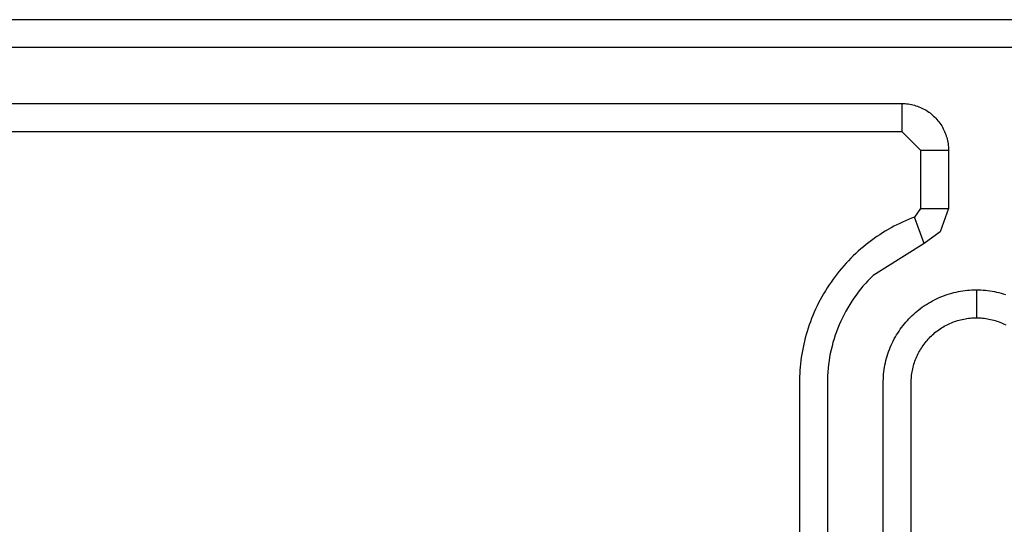
# Model space of a CAD drawing. Extents: x 41.55 to 42.58, y 29.21 to 30.19.
# Drawn here: x 42.07 to 42.08, y 29.52 to 29.52 of the extents above; entities that cross this region are included whole.
import ezdxf

# ---------------------------------------------------------------- set-up
doc = ezdxf.new("R2010")
doc.units = 0
doc.header["$LTSCALE"] = 0.1
doc.header["$MEASUREMENT"] = 0
doc.layers.add('_0-9_001', color=7, linetype='CONTINUOUS')

msp = doc.modelspace()

# ---------------------------------------------------------------- linework, layer by layer
at = {"layer": '_0-9_001', "color": 7, "linetype": 'Continuous'}
for p, q in [((42.1530237, 29.5192672), (42.0663206, 29.5192672)), ((42.1530237, 29.5191556), (42.0663206, 29.5191556)), ((42.0663206, 29.5189324), (42.0756195, 29.5189324)), ((42.0756195, 29.5189324), (42.0756195, 29.5188208)), ((42.0756195, 29.5189324), (42.0756259, 29.5189323)), ((42.0756259, 29.5189323), (42.0756322, 29.518932)), ((42.0756322, 29.518932), (42.0756385, 29.5189314)), ((42.0756385, 29.5189314), (42.0756448, 29.5189307)), ((42.0756448, 29.5189307), (42.0756511, 29.5189297)), ((42.0756511, 29.5189297), (42.0756574, 29.5189285)), ((42.0756574, 29.5189285), (42.0756636, 29.5189271)), ((42.0756636, 29.5189271), (42.0756697, 29.5189255)), ((42.0756697, 29.5189255), (42.0756758, 29.5189237)), ((42.0756758, 29.5189237), (42.0756818, 29.5189217)), ((42.0756818, 29.5189217), (42.0756878, 29.5189195)), ((42.0756878, 29.5189195), (42.0756936, 29.518917)), ((42.0756936, 29.518917), (42.0756994, 29.5189144)), ((42.0756994, 29.5189144), (42.0757051, 29.5189116)), ((42.0757051, 29.5189116), (42.0757107, 29.5189086)), ((42.0757107, 29.5189086), (42.0757162, 29.5189054)), ((42.0757162, 29.5189054), (42.0757215, 29.518902)), ((42.0757215, 29.518902), (42.0757268, 29.5188984)), ((42.0757268, 29.5188984), (42.0757319, 29.5188947)), ((42.0757319, 29.5188947), (42.0757369, 29.5188907)), ((42.0757369, 29.5188907), (42.0757418, 29.5188866)), ((42.0757418, 29.5188866), (42.0757465, 29.5188824)), ((42.0757465, 29.5188824), (42.0757511, 29.518878)), ((42.0757511, 29.518878), (42.0757555, 29.5188734)), ((42.0757555, 29.5188734), (42.0757597, 29.5188687)), ((42.0757597, 29.5188687), (42.0757638, 29.5188638)), ((42.0757638, 29.5188638), (42.0757677, 29.5188588)), ((42.0757677, 29.5188588), (42.0757715, 29.5188537)), ((42.0663206, 29.5188208), (42.0756195, 29.5188208)), ((42.0756195, 29.5188208), (42.0756939, 29.5187464)), ((42.0757715, 29.5188537), (42.0757751, 29.5188485)), ((42.0757751, 29.5188485), (42.0757785, 29.5188431)), ((42.0757785, 29.5188431), (42.0757817, 29.5188376)), ((42.0757817, 29.5188376), (42.0757847, 29.518832)), ((42.0757847, 29.518832), (42.0757875, 29.5188263)), ((42.0757875, 29.5188263), (42.0757901, 29.5188205)), ((42.0757901, 29.5188205), (42.0757926, 29.5188147)), ((42.0757926, 29.5188147), (42.0757948, 29.5188087)), ((42.0757948, 29.5188087), (42.0757968, 29.5188027)), ((42.0757968, 29.5188027), (42.0757986, 29.5187966)), ((42.0757986, 29.5187966), (42.0758002, 29.5187905)), ((42.0758002, 29.5187905), (42.0758016, 29.5187843)), ((42.0758016, 29.5187843), (42.0758028, 29.518778)), ((42.0758028, 29.518778), (42.0758038, 29.5187718)), ((42.0756939, 29.5187464), (42.0758055, 29.5187464)), ((42.0756939, 29.5187464), (42.0756939, 29.5185134)), ((42.0758038, 29.5187718), (42.0758045, 29.5187655)), ((42.0758045, 29.5187655), (42.0758051, 29.5187591)), ((42.0758051, 29.5187591), (42.0758054, 29.5187528)), ((42.0758054, 29.5187528), (42.0758055, 29.5187464)), ((42.0758055, 29.5187464), (42.0758055, 29.5185134)), ((42.0756939, 29.5185134), (42.0756696, 29.518479)), ((42.0756939, 29.5185134), (42.0758055, 29.5185134)), ((42.0758055, 29.5185134), (42.0757722, 29.5184201)), ((42.0756343, 29.5184647), (42.0756226, 29.5184594)), ((42.075646, 29.5184697), (42.0756343, 29.5184647)), ((42.0756578, 29.5184745), (42.075646, 29.5184697)), ((42.0756696, 29.518479), (42.0756578, 29.5184745)), ((42.0757088, 29.518374), (42.0756696, 29.518479)), ((42.0755648, 29.5184296), (42.0755534, 29.5184229)), ((42.0755762, 29.518436), (42.0755648, 29.5184296)), ((42.0755877, 29.5184422), (42.0755762, 29.518436)), ((42.0755993, 29.5184482), (42.0755877, 29.5184422)), ((42.0756109, 29.5184539), (42.0755993, 29.5184482)), ((42.0756226, 29.5184594), (42.0756109, 29.5184539)), ((42.075498, 29.5183858), (42.0754872, 29.5183777)), ((42.0755089, 29.5183937), (42.075498, 29.5183858)), ((42.0755199, 29.5184014), (42.0755089, 29.5183937)), ((42.0755309, 29.5184088), (42.0755199, 29.5184014)), ((42.0755421, 29.5184159), (42.0755309, 29.5184088)), ((42.0755534, 29.5184229), (42.0755421, 29.5184159)), ((42.0757723, 29.51842), (42.0757088, 29.518374)), ((42.0754557, 29.5183521), (42.0754455, 29.5183431)), ((42.0754661, 29.5183608), (42.0754557, 29.5183521)), ((42.0754766, 29.5183694), (42.0754661, 29.5183608)), ((42.0754872, 29.5183777), (42.0754766, 29.5183694)), ((42.0757088, 29.518374), (42.0755044, 29.5182454)), ((42.0754158, 29.5183148), (42.0754062, 29.5183049)), ((42.0754255, 29.5183244), (42.0754158, 29.5183148)), ((42.0754354, 29.5183338), (42.0754255, 29.5183244)), ((42.0754455, 29.5183431), (42.0754354, 29.5183338)), ((42.0753786, 29.5182742), (42.0753697, 29.5182636)), ((42.0753876, 29.5182847), (42.0753786, 29.5182742)), ((42.0753968, 29.5182949), (42.0753876, 29.5182847)), ((42.0754062, 29.5183049), (42.0753968, 29.5182949)), ((42.0753445, 29.5182308), (42.0753365, 29.5182195)), ((42.0753527, 29.5182419), (42.0753445, 29.5182308)), ((42.0753611, 29.5182528), (42.0753527, 29.5182419)), ((42.0753697, 29.5182636), (42.0753611, 29.5182528)), ((42.075494, 29.5182352), (42.0754838, 29.5182246)), ((42.0755044, 29.5182454), (42.075494, 29.5182352)), ((42.0753212, 29.5181965), (42.0753139, 29.5181847)), ((42.0753288, 29.518208), (42.0753212, 29.5181965)), ((42.0753365, 29.5182195), (42.0753288, 29.518208)), ((42.0754547, 29.5181911), (42.0754454, 29.5181794)), ((42.0754641, 29.5182026), (42.0754547, 29.5181911)), ((42.0754739, 29.5182137), (42.0754641, 29.5182026)), ((42.0754838, 29.5182246), (42.0754739, 29.5182137)), ((42.0758812, 29.5181868), (42.0758902, 29.5181875)), ((42.0758902, 29.5181875), (42.0758992, 29.5181881)), ((42.0758992, 29.5181881), (42.0759082, 29.5181884)), ((42.0759082, 29.5181884), (42.0759171, 29.5181885)), ((42.0759171, 29.5181885), (42.075926, 29.5181884)), ((42.0759171, 29.5181885), (42.0759171, 29.5180769)), ((42.075926, 29.5181884), (42.075935, 29.5181881)), ((42.075935, 29.5181881), (42.0759439, 29.5181875)), ((42.0759439, 29.5181875), (42.0759529, 29.5181868)), ((42.0752934, 29.5181488), (42.0752871, 29.5181366)), ((42.0753, 29.5181609), (42.0752934, 29.5181488)), ((42.0753068, 29.5181729), (42.0753, 29.5181609)), ((42.0753139, 29.5181847), (42.0753068, 29.5181729)), ((42.0754278, 29.5181552), (42.0754194, 29.5181428)), ((42.0754365, 29.5181675), (42.0754278, 29.5181552)), ((42.0754454, 29.5181794), (42.0754365, 29.5181675)), ((42.0757413, 29.5181444), (42.0757495, 29.5181487)), ((42.0757495, 29.5181487), (42.0757578, 29.5181528)), ((42.0757578, 29.5181528), (42.0757662, 29.5181566)), ((42.0757662, 29.5181566), (42.0757747, 29.5181602)), ((42.0757747, 29.5181602), (42.0757833, 29.5181637)), ((42.0757833, 29.5181637), (42.075792, 29.5181669)), ((42.075792, 29.5181669), (42.0758007, 29.5181699)), ((42.0758007, 29.5181699), (42.0758095, 29.5181727)), ((42.0758095, 29.5181727), (42.0758184, 29.5181752)), ((42.0758184, 29.5181752), (42.0758273, 29.5181775)), ((42.0758273, 29.5181775), (42.0758362, 29.5181796)), ((42.0758362, 29.5181796), (42.0758452, 29.5181815)), ((42.0758452, 29.5181815), (42.0758542, 29.5181832)), ((42.0758542, 29.5181832), (42.0758632, 29.5181846)), ((42.0758632, 29.5181846), (42.0758722, 29.5181858)), ((42.0758722, 29.5181858), (42.0758812, 29.5181868)), ((42.0759529, 29.5181868), (42.0759619, 29.5181858)), ((42.0759619, 29.5181858), (42.075971, 29.5181846)), ((42.075971, 29.5181846), (42.07598, 29.5181832)), ((42.07598, 29.5181832), (42.075989, 29.5181815)), ((42.075989, 29.5181815), (42.0759979, 29.5181796)), ((42.0759979, 29.5181796), (42.0760069, 29.5181775)), ((42.0760069, 29.5181775), (42.0760158, 29.5181752)), ((42.0760158, 29.5181752), (42.0760247, 29.5181727)), ((42.0760247, 29.5181727), (42.0760335, 29.5181699)), ((42.0752751, 29.5181118), (42.0752695, 29.5180993)), ((42.075281, 29.5181243), (42.0752751, 29.5181118)), ((42.0752871, 29.5181366), (42.075281, 29.5181243)), ((42.0754036, 29.5181171), (42.0753961, 29.518104)), ((42.0754113, 29.5181301), (42.0754036, 29.5181171)), ((42.0754194, 29.5181428), (42.0754113, 29.5181301)), ((42.0756806, 29.5181037), (42.0756876, 29.5181094)), ((42.0756876, 29.5181094), (42.0756949, 29.5181149)), ((42.0756949, 29.5181149), (42.0757023, 29.5181203)), ((42.0757023, 29.5181203), (42.0757098, 29.5181255)), ((42.0757098, 29.5181255), (42.0757175, 29.5181305)), ((42.0757175, 29.5181305), (42.0757253, 29.5181353)), ((42.0757253, 29.5181353), (42.0757332, 29.51814)), ((42.0757332, 29.51814), (42.0757413, 29.5181444)), ((42.0752591, 29.5180741), (42.0752542, 29.5180614)), ((42.0752641, 29.5180867), (42.0752591, 29.5180741)), ((42.0752695, 29.5180993), (42.0752641, 29.5180867)), ((42.0753822, 29.5180771), (42.0753757, 29.5180634)), ((42.075389, 29.5180906), (42.0753822, 29.5180771)), ((42.0753961, 29.518104), (42.075389, 29.5180906)), ((42.0756417, 29.5180667), (42.0756478, 29.5180732)), ((42.0756478, 29.5180732), (42.075654, 29.5180796)), ((42.075654, 29.5180796), (42.0756604, 29.5180859)), ((42.0756604, 29.5180859), (42.0756669, 29.518092)), ((42.0756669, 29.518092), (42.0756737, 29.5180979)), ((42.0756737, 29.5180979), (42.0756806, 29.5181037)), ((42.0758542, 29.5180692), (42.0758605, 29.5180707)), ((42.0758605, 29.5180707), (42.0758668, 29.518072)), ((42.0758668, 29.518072), (42.0758731, 29.5180732)), ((42.0758731, 29.5180732), (42.0758794, 29.5180742)), ((42.0758794, 29.5180742), (42.0758857, 29.518075)), ((42.0758857, 29.518075), (42.075892, 29.5180757)), ((42.075892, 29.5180757), (42.0758983, 29.5180762)), ((42.0758983, 29.5180762), (42.0759046, 29.5180766)), ((42.0759046, 29.5180766), (42.0759108, 29.5180768)), ((42.0759108, 29.5180768), (42.0759171, 29.5180769)), ((42.0759171, 29.5180769), (42.0759233, 29.5180768)), ((42.0759233, 29.5180768), (42.0759296, 29.5180766)), ((42.0759296, 29.5180766), (42.0759359, 29.5180762)), ((42.0759359, 29.5180762), (42.0759422, 29.5180757)), ((42.0759422, 29.5180757), (42.0759485, 29.518075)), ((42.0759485, 29.518075), (42.0759548, 29.5180742)), ((42.0759548, 29.5180742), (42.0759611, 29.5180732)), ((42.0759611, 29.5180732), (42.0759674, 29.518072)), ((42.0759674, 29.518072), (42.0759737, 29.5180707)), ((42.0759737, 29.5180707), (42.0759799, 29.5180692)), ((42.0752453, 29.5180357), (42.0752412, 29.5180228)), ((42.0752496, 29.5180486), (42.0752453, 29.5180357)), ((42.0752542, 29.5180614), (42.0752496, 29.5180486)), ((42.0753638, 29.5180355), (42.0753584, 29.5180213)), ((42.0753696, 29.5180495), (42.0753638, 29.5180355)), ((42.0753757, 29.5180634), (42.0753696, 29.5180495)), ((42.0756081, 29.5180238), (42.0756133, 29.5180314)), ((42.0756133, 29.5180314), (42.0756187, 29.5180388)), ((42.0756187, 29.5180388), (42.0756242, 29.518046)), ((42.0756242, 29.518046), (42.0756299, 29.518053)), ((42.0756299, 29.518053), (42.0756357, 29.51806)), ((42.0756357, 29.51806), (42.0756417, 29.5180667)), ((42.0757667, 29.5180292), (42.075772, 29.5180328)), ((42.075772, 29.5180328), (42.0757774, 29.5180363)), ((42.0757774, 29.5180363), (42.0757828, 29.5180397)), ((42.0757828, 29.5180397), (42.0757884, 29.5180429)), ((42.0757884, 29.5180429), (42.075794, 29.5180461)), ((42.075794, 29.5180461), (42.0757998, 29.518049)), ((42.0757998, 29.518049), (42.0758056, 29.5180519)), ((42.0758056, 29.5180519), (42.0758115, 29.5180546)), ((42.0758115, 29.5180546), (42.0758174, 29.5180571)), ((42.0758174, 29.5180571), (42.0758234, 29.5180595)), ((42.0758234, 29.5180595), (42.0758295, 29.5180618)), ((42.0758295, 29.5180618), (42.0758356, 29.5180639)), ((42.0758356, 29.5180639), (42.0758418, 29.5180658)), ((42.0758418, 29.5180658), (42.075848, 29.5180676)), ((42.075848, 29.5180676), (42.0758542, 29.5180692)), ((42.0759799, 29.5180692), (42.0759862, 29.5180676)), ((42.0759862, 29.5180676), (42.0759924, 29.5180658)), ((42.0759924, 29.5180658), (42.0759986, 29.5180639)), ((42.0759986, 29.5180639), (42.0760047, 29.5180618)), ((42.0760047, 29.5180618), (42.0760107, 29.5180595)), ((42.0760107, 29.5180595), (42.0760168, 29.5180571)), ((42.0760168, 29.5180571), (42.0760227, 29.5180546)), ((42.0760227, 29.5180546), (42.0760286, 29.5180519)), ((42.0760286, 29.5180519), (42.0760344, 29.518049)), ((42.0752339, 29.517997), (42.0752306, 29.517984)), ((42.0752374, 29.5180099), (42.0752339, 29.517997)), ((42.0752412, 29.5180228), (42.0752374, 29.5180099)), ((42.0753487, 29.5179926), (42.0753444, 29.5179781)), ((42.0753534, 29.518007), (42.0753487, 29.5179926)), ((42.0753584, 29.5180213), (42.0753534, 29.518007)), ((42.0755849, 29.5179841), (42.0755892, 29.5179923)), ((42.0755892, 29.5179923), (42.0755936, 29.5180004)), ((42.0755936, 29.5180004), (42.0755983, 29.5180083)), ((42.0755983, 29.5180083), (42.0756031, 29.5180162)), ((42.0756031, 29.5180162), (42.0756081, 29.5180238)), ((42.0757201, 29.5179869), (42.0757243, 29.5179916)), ((42.0757243, 29.5179916), (42.0757286, 29.5179962)), ((42.0757286, 29.5179962), (42.0757329, 29.5180007)), ((42.0757329, 29.5180007), (42.0757374, 29.5180051)), ((42.0757374, 29.5180051), (42.075742, 29.5180093)), ((42.075742, 29.5180093), (42.0757467, 29.5180135)), ((42.0757467, 29.5180135), (42.0757515, 29.5180176)), ((42.0757515, 29.5180176), (42.0757565, 29.5180216)), ((42.0757565, 29.5180216), (42.0757615, 29.5180254)), ((42.0757615, 29.5180254), (42.0757667, 29.5180292)), ((42.0752247, 29.517958), (42.0752222, 29.517945)), ((42.0752275, 29.517971), (42.0752247, 29.517958)), ((42.0752306, 29.517984), (42.0752275, 29.517971)), ((42.0753405, 29.5179636), (42.075337, 29.5179489)), ((42.0753444, 29.5179781), (42.0753405, 29.5179636)), ((42.0755699, 29.5179503), (42.0755734, 29.5179589)), ((42.0755734, 29.5179589), (42.075577, 29.5179674)), ((42.075577, 29.5179674), (42.0755809, 29.5179758)), ((42.0755809, 29.5179758), (42.0755849, 29.5179841)), ((42.0756939, 29.5179508), (42.0756973, 29.5179563)), ((42.0756973, 29.5179563), (42.0757008, 29.5179616)), ((42.0757008, 29.5179616), (42.0757045, 29.5179669)), ((42.0757045, 29.5179669), (42.0757082, 29.5179721)), ((42.0757082, 29.5179721), (42.0757121, 29.5179771)), ((42.0757121, 29.5179771), (42.075716, 29.5179821)), ((42.075716, 29.5179821), (42.0757201, 29.5179869)), ((42.0752179, 29.517919), (42.0752161, 29.5179061)), ((42.0752199, 29.517932), (42.0752179, 29.517919)), ((42.0752222, 29.517945), (42.0752199, 29.517932)), ((42.075331, 29.5179195), (42.0753286, 29.5179047)), ((42.0753338, 29.5179342), (42.075331, 29.5179195)), ((42.075337, 29.5179489), (42.0753338, 29.5179342)), ((42.0755561, 29.5179063), (42.0755584, 29.5179153)), ((42.0755584, 29.5179153), (42.075561, 29.5179241)), ((42.075561, 29.5179241), (42.0755637, 29.5179329)), ((42.0755637, 29.5179329), (42.0755667, 29.5179417)), ((42.0755667, 29.5179417), (42.0755699, 29.5179503)), ((42.0756741, 29.5179102), (42.0756765, 29.5179162)), ((42.0756765, 29.5179162), (42.075679, 29.5179222)), ((42.075679, 29.5179222), (42.0756817, 29.517928)), ((42.0756817, 29.517928), (42.0756846, 29.5179339)), ((42.0756846, 29.5179339), (42.0756876, 29.5179396)), ((42.0756876, 29.5179396), (42.0756907, 29.5179452)), ((42.0756907, 29.5179452), (42.0756939, 29.5179508)), ((42.0752133, 29.5178803), (42.0752122, 29.5178674)), ((42.0752146, 29.5178932), (42.0752133, 29.5178803)), ((42.0752161, 29.5179061), (42.0752146, 29.5178932)), ((42.0753249, 29.5178752), (42.0753236, 29.5178605)), ((42.0753266, 29.51789), (42.0753249, 29.5178752)), ((42.0753286, 29.5179047), (42.0753266, 29.51789)), ((42.075549, 29.5178704), (42.0755504, 29.5178794)), ((42.0755504, 29.5178794), (42.0755521, 29.5178884)), ((42.0755521, 29.5178884), (42.075554, 29.5178974)), ((42.075554, 29.5178974), (42.0755561, 29.5179063)), ((42.0756616, 29.5178669), (42.0756629, 29.5178731)), ((42.0756629, 29.5178731), (42.0756644, 29.5178794)), ((42.0756644, 29.5178794), (42.075666, 29.5178856)), ((42.075666, 29.5178856), (42.0756678, 29.5178918)), ((42.0756678, 29.5178918), (42.0756697, 29.517898)), ((42.0756697, 29.517898), (42.0756718, 29.5179041)), ((42.0756718, 29.5179041), (42.0756741, 29.5179102)), ((42.0752108, 29.5178419), (42.0752105, 29.5178292)), ((42.0752114, 29.5178546), (42.0752108, 29.5178419)), ((42.0752122, 29.5178674), (42.0752114, 29.5178546)), ((42.0753227, 29.5178458), (42.0753222, 29.5178311)), ((42.0753236, 29.5178605), (42.0753227, 29.5178458)), ((42.0755452, 29.5178255), (42.0755455, 29.5178344)), ((42.0755455, 29.5178344), (42.0755461, 29.5178434)), ((42.0755461, 29.5178434), (42.0755468, 29.5178524)), ((42.0755468, 29.5178524), (42.0755478, 29.5178614)), ((42.0755478, 29.5178614), (42.075549, 29.5178704)), ((42.075657, 29.517829), (42.0756574, 29.5178353)), ((42.0756574, 29.5178353), (42.0756579, 29.5178416)), ((42.0756579, 29.5178416), (42.0756586, 29.5178479)), ((42.0756586, 29.5178479), (42.0756594, 29.5178543)), ((42.0756594, 29.5178543), (42.0756604, 29.5178606)), ((42.0756604, 29.5178606), (42.0756616, 29.5178669)), ((42.0752105, 29.5178292), (42.0752104, 29.5151013)), ((42.0753222, 29.5178311), (42.075322, 29.5151013)), ((42.0755451, 29.5178165), (42.0755452, 29.5178255)), ((42.0755452, 29.5150923), (42.0755451, 29.5178165)), ((42.0756567, 29.5178165), (42.0756568, 29.5178228)), ((42.0756568, 29.515095), (42.0756567, 29.5178165)), ((42.0756568, 29.5178228), (42.075657, 29.517829))]:
    msp.add_line(p, q, dxfattribs=at)

doc.saveas('drawing.dxf')
